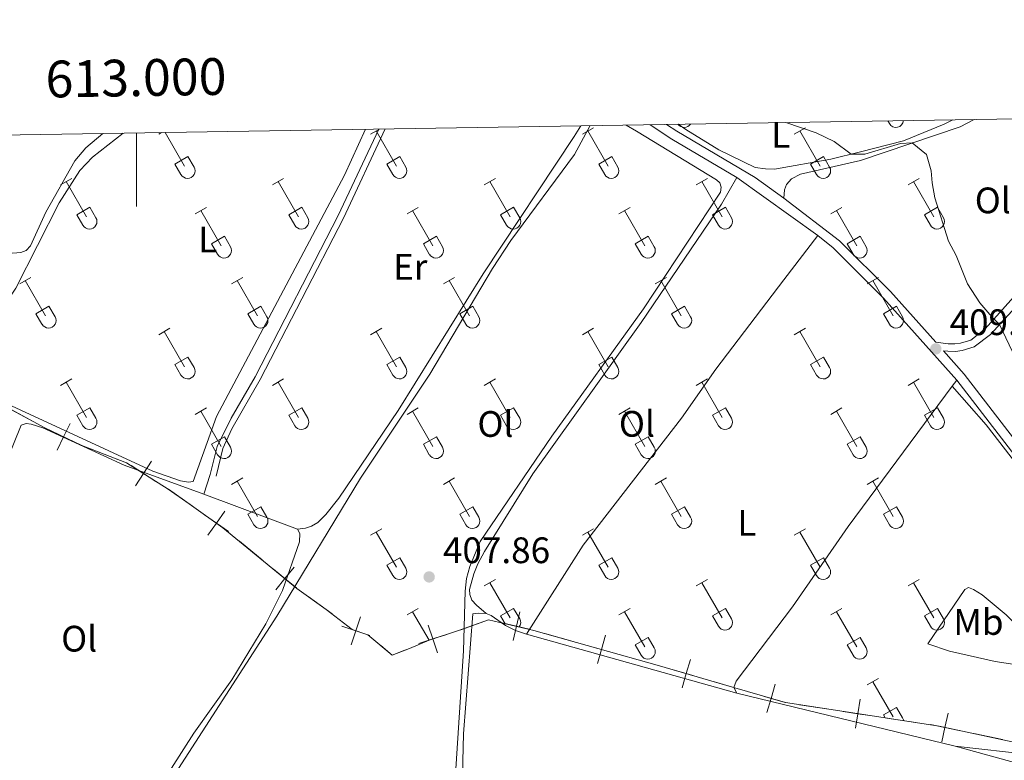
# Model space of a CAD drawing. Units: metres. Extents: x 611467 to 615969, y 643534 to 646575.
# Drawn here: x 612968 to 613236, y 646095 to 646297 of the extents above; entities that cross this region are included whole.
import ezdxf
from ezdxf.enums import TextEntityAlignment as Align

# ---------------------------------------------------------------- set-up
doc = ezdxf.new("R2010")
doc.units = ezdxf.units.M
doc.header["$MEASUREMENT"] = 0
doc.linetypes.add('DGN Style 3', pattern=[78.63609600000001, 56.16864, -22.467456])
for name, color, linetype, lineweight in [('Carátula', 7, 'Continuous', 5), ('Elementos auxiliares', 7, 'Continuous', 5), ('Entidades rústicas y varios', 7, 'Continuous', 5), ('Otros límites administrativos', 7, 'Continuous', 5), ('Relieve y altimetría', 7, 'Continuous', 5), ('Textos de rotulación', 7, 'Continuous', 5), ('Viales y ferrocarril', 7, 'Continuous', 5)]:
    doc.layers.add(name, color=color, linetype=linetype, lineweight=lineweight)
doc.styles.add('Style-arial', font='arial.shx', dxfattribs={"bigfont": 'arialbig.shx'})
doc.styles.add('Style-Arial Narrow', font='txt')
doc.styles.add('Style-font002', font='font002.shx')

# ---------------------------------------------------------------- blocks, each defined once
blk = doc.blocks.new('5PATER_79')
at = {"layer": 'Relieve y altimetría', "linetype": 'Continuous', "lineweight": 0}
h = blk.add_hatch(color=250, dxfattribs=at)
edge = h.paths.add_edge_path(flags=16)
edge.add_ellipse((1.001171767711639e-08, 1.001171767711639e-08), major_axis=(-1.095731443231309, -1.11071070076283), ratio=0.9994222409660317, start_angle=0, end_angle=360)
blk = doc.blocks.new('5PATER_82')
at = {"layer": 'Relieve y altimetría', "linetype": 'Continuous', "lineweight": 0}
h = blk.add_hatch(color=250, dxfattribs=at)
edge = h.paths.add_edge_path(flags=16)
edge.add_ellipse((1.001171767711639e-08, 1.001171767711639e-08), major_axis=(-1.095731443231309, -1.11071070076283), ratio=0.9994222409660317, start_angle=0, end_angle=360)

msp = doc.modelspace()

# ---------------------------------------------------------------- linework, layer by layer
at = {"layer": 'Carátula', "color": 7, "linetype": 'Continuous', "lineweight": 0}
msp.add_line((613000, 646265.9620000002), (613000, 646245.9620000002), dxfattribs=at)
msp.add_3dface([(611514.973, 643534.3400000001), (615969.3940000001, 643605.831), (615921.7320000001, 646575.4600000001), (611467.311, 646503.9680000001)], dxfattribs=at)
at = {"layer": 'Elementos auxiliares', "color": 250, "linetype": 'Continuous', "lineweight": 0}
msp.add_3dface([(612366.26, 643942.1000000001), (612329.6699999999, 646255.2000000001), (615782.8400000001, 646310.6399999999), (615820.55, 643997.54)], dxfattribs=at)
at = {"layer": 'Entidades rústicas y varios', "color": 32, "linetype": 'Continuous', "lineweight": 0}
for p, q in [((613204.368, 646269.2420000001), (613204.8030000001, 646268.4890000002)), ((613063.669, 646265.6140000002), (613066.1100000001, 646267.023)), ((613121.2919999999, 646265.6140000002), (613124.3319999999, 646267.369)), ((613178.915, 646265.6140000002), (613181.9550000001, 646267.369)), ((613006.0460000001, 646265.6140000002), (613006.838, 646266.071)), ((613007.798, 646266.0870000002), (613013.091, 646256.919)), ((613065.189, 646266.4890000002), (613070.7139999999, 646256.919)), ((613122.8119999999, 646266.4890000002), (613128.3370000002, 646256.919)), ((613180.4350000002, 646266.4890000002), (613185.9600000001, 646256.919)), ((613010.476, 646257.4739999999), (613014.0109999999, 646259.5140000001)), ((613014.0109999999, 646259.5140000001), (613015.6610000001, 646256.6640000001)), ((613068.0989999999, 646257.4739999999), (613071.6340000001, 646259.5140000001)), ((613071.6340000001, 646259.5140000001), (613073.284, 646256.6640000001)), ((613125.7220000001, 646257.4739999999), (613129.257, 646259.5140000001)), ((613129.257, 646259.5140000001), (613130.9070000001, 646256.6640000001)), ((613183.345, 646257.4739999999), (613186.8800000001, 646259.5140000001)), ((613186.8800000001, 646259.5140000001), (613188.53, 646256.6640000001)), ((613010.476, 646257.4739999999), (613012.1059999999, 646254.6440000001)), ((613068.0989999999, 646257.4739999999), (613069.7290000002, 646254.6440000001)), ((613125.7220000001, 646257.4739999999), (613127.3520000001, 646254.6440000001)), ((613183.345, 646257.4739999999), (613184.9750000001, 646254.6440000001)), ((612979.371, 646251.842), (612982.4160000001, 646253.5970000002)), ((613036.994, 646251.842), (613040.0390000001, 646253.5970000002)), ((613094.6170000001, 646251.842), (613097.662, 646253.5970000002)), ((613152.24, 646251.842), (613155.2849999999, 646253.5970000002)), ((613209.8630000001, 646251.842), (613212.9080000002, 646253.5970000002)), ((612980.896, 646252.717), (612986.4210000001, 646243.1470000001)), ((613038.5190000001, 646252.717), (613044.044, 646243.1470000001)), ((613096.142, 646252.717), (613101.6669999999, 646243.1470000001)), ((613153.7649999999, 646252.717), (613159.29, 646243.1470000001)), ((613211.388, 646252.717), (613216.913, 646243.1470000001)), ((612983.801, 646243.7020000002), (612987.341, 646245.7420000001)), ((612987.341, 646245.7420000001), (612988.9909999999, 646242.892)), ((613015.976, 646243.942), (613019.0160000002, 646245.7020000002)), ((613041.4240000001, 646243.7020000002), (613044.9639999999, 646245.7420000001)), ((613044.9639999999, 646245.7420000001), (613046.6140000002, 646242.892)), ((613073.5989999999, 646243.942), (613076.6390000001, 646245.7020000002)), ((613099.047, 646243.7020000002), (613102.5870000002, 646245.7420000001)), ((613102.5870000002, 646245.7420000001), (613104.2370000001, 646242.892)), ((613131.2220000001, 646243.942), (613134.2620000001, 646245.7020000002)), ((613156.6699999999, 646243.7020000002), (613160.2100000001, 646245.7420000001)), ((613160.2100000001, 646245.7420000001), (613161.8600000001, 646242.892)), ((613188.845, 646243.942), (613191.885, 646245.7020000002)), ((613214.2930000002, 646243.7020000002), (613217.8330000001, 646245.7420000001)), ((613217.8330000001, 646245.7420000001), (613219.483, 646242.892)), ((612983.801, 646243.7020000002), (612985.436, 646240.872)), ((613017.496, 646244.8219999999), (613023.021, 646235.247)), ((613041.4240000001, 646243.7020000002), (613043.0590000001, 646240.872)), ((613075.119, 646244.8219999999), (613080.6440000001, 646235.247)), ((613099.047, 646243.7020000002), (613100.682, 646240.872)), ((613132.7420000001, 646244.8219999999), (613138.267, 646235.247)), ((613156.6699999999, 646243.7020000002), (613158.3049999999, 646240.872)), ((613190.365, 646244.8219999999), (613195.8899999999, 646235.247)), ((613214.2930000002, 646243.7020000002), (613215.9280000001, 646240.872)), ((613020.4060000001, 646235.807), (613023.946, 646237.8470000002)), ((613023.946, 646237.8470000002), (613025.591, 646234.9920000001)), ((613078.0290000001, 646235.807), (613081.5689999999, 646237.8470000002)), ((613081.5689999999, 646237.8470000002), (613083.2139999999, 646234.9920000001)), ((613135.652, 646235.807), (613139.192, 646237.8470000002)), ((613139.192, 646237.8470000002), (613140.8370000002, 646234.9920000001)), ((613193.2749999999, 646235.807), (613196.815, 646237.8470000002)), ((613196.815, 646237.8470000002), (613198.4600000001, 646234.9920000001)), ((613020.4060000001, 646235.807), (613022.0360000001, 646232.9770000001)), ((613078.0290000001, 646235.807), (613079.659, 646232.9770000001)), ((613135.652, 646235.807), (613137.2820000001, 646232.9770000001)), ((613193.2749999999, 646235.807), (613194.905, 646232.9770000001)), ((612968.246, 646224.912), (612971.2910000001, 646226.6669999999)), ((613025.869, 646224.912), (613028.9140000001, 646226.6669999999)), ((613083.4920000001, 646224.912), (613086.537, 646226.6669999999)), ((613141.115, 646224.912), (613144.1599999999, 646226.6669999999)), ((613198.7380000001, 646224.912), (613201.7830000002, 646226.6669999999)), ((612969.771, 646225.787), (612975.2960000001, 646216.217)), ((613027.3940000001, 646225.787), (613032.919, 646216.217)), ((613085.017, 646225.787), (613090.5419999999, 646216.217)), ((613142.6399999999, 646225.787), (613148.165, 646216.217)), ((613200.263, 646225.787), (613205.788, 646216.217)), ((612972.676, 646216.7720000001), (612976.216, 646218.8119999999)), ((612976.216, 646218.8119999999), (612977.8659999999, 646215.9620000002)), ((613030.2990000001, 646216.7720000001), (613033.8389999999, 646218.8119999999)), ((613033.8389999999, 646218.8119999999), (613035.4890000002, 646215.9620000002)), ((613087.922, 646216.7720000001), (613091.4620000002, 646218.8119999999)), ((613091.4620000002, 646218.8119999999), (613093.1120000001, 646215.9620000002)), ((613145.5449999999, 646216.7720000001), (613149.0850000001, 646218.8119999999)), ((613149.0850000001, 646218.8119999999), (613150.7350000001, 646215.9620000002)), ((613203.1680000002, 646216.7720000001), (613206.7080000001, 646218.8119999999)), ((613206.7080000001, 646218.8119999999), (613208.358, 646215.9620000002)), ((612972.676, 646216.7720000001), (612974.311, 646213.942)), ((613030.2990000001, 646216.7720000001), (613031.9340000001, 646213.942)), ((613087.922, 646216.7720000001), (613089.557, 646213.942)), ((613145.5449999999, 646216.7720000001), (613147.1799999999, 646213.942)), ((613203.1680000002, 646216.7720000001), (613204.8030000001, 646213.942)), ((613006.0460000001, 646211.067), (613009.0860000001, 646212.8219999999)), ((613007.5660000001, 646211.942), (613013.091, 646202.372)), ((613063.669, 646211.067), (613066.709, 646212.8219999999)), ((613065.189, 646211.942), (613070.7139999999, 646202.372)), ((613121.2919999999, 646211.067), (613124.3319999999, 646212.8219999999)), ((613122.8119999999, 646211.942), (613128.3370000002, 646202.372)), ((613178.915, 646211.067), (613181.9550000001, 646212.8219999999)), ((613180.4350000002, 646211.942), (613185.9600000001, 646202.372)), ((613010.476, 646202.9269999999), (613014.0109999999, 646204.967)), ((613014.0109999999, 646204.967), (613015.6610000001, 646202.1170000001)), ((613068.0989999999, 646202.9269999999), (613071.6340000001, 646204.967)), ((613071.6340000001, 646204.967), (613073.284, 646202.1170000001)), ((613125.7220000001, 646202.9269999999), (613129.257, 646204.967)), ((613129.257, 646204.967), (613130.9070000001, 646202.1170000001)), ((613183.345, 646202.9269999999), (613186.8800000001, 646204.967)), ((613186.8800000001, 646204.967), (613188.53, 646202.1170000001)), ((613010.476, 646202.9269999999), (613012.1059999999, 646200.0970000002)), ((613068.0989999999, 646202.9269999999), (613069.7290000002, 646200.0970000002)), ((613125.7220000001, 646202.9269999999), (613127.3520000001, 646200.0970000002)), ((613183.345, 646202.9269999999), (613184.9750000001, 646200.0970000002)), ((612979.371, 646197.2949999999), (612982.4160000001, 646199.05)), ((612980.896, 646198.1699999999), (612986.4210000001, 646188.6000000001)), ((613036.994, 646197.2949999999), (613040.0390000001, 646199.05)), ((613038.5190000001, 646198.1699999999), (613044.044, 646188.6000000001)), ((613094.6170000001, 646197.2949999999), (613097.662, 646199.05)), ((613096.142, 646198.1699999999), (613101.6669999999, 646188.6000000001)), ((613152.24, 646197.2949999999), (613155.2849999999, 646199.05)), ((613153.7649999999, 646198.1699999999), (613159.29, 646188.6000000001)), ((613209.8630000001, 646197.2949999999), (613212.9080000002, 646199.05)), ((613211.388, 646198.1699999999), (613216.913, 646188.6000000001)), ((612983.801, 646189.155), (612987.341, 646191.1950000002)), ((612983.801, 646189.155), (612985.436, 646186.3250000001)), ((612987.341, 646191.1950000002), (612988.9909999999, 646188.3450000001)), ((613015.976, 646189.395), (613019.0160000002, 646191.155)), ((613017.496, 646190.2749999999), (613023.021, 646180.7000000001)), ((613041.4240000001, 646189.155), (613044.9639999999, 646191.1950000002)), ((613041.4240000001, 646189.155), (613043.0590000001, 646186.3250000001)), ((613044.9639999999, 646191.1950000002), (613046.6140000002, 646188.3450000001)), ((613073.5989999999, 646189.395), (613076.6390000001, 646191.155)), ((613075.119, 646190.2749999999), (613080.6440000001, 646180.7000000001)), ((613099.047, 646189.155), (613102.5870000002, 646191.1950000002)), ((613099.047, 646189.155), (613100.682, 646186.3250000001)), ((613102.5870000002, 646191.1950000002), (613104.2370000001, 646188.3450000001)), ((613131.2220000001, 646189.395), (613134.2620000001, 646191.155)), ((613132.7420000001, 646190.2749999999), (613138.267, 646180.7000000001)), ((613156.6699999999, 646189.155), (613160.2100000001, 646191.1950000002)), ((613156.6699999999, 646189.155), (613158.3049999999, 646186.3250000001)), ((613160.2100000001, 646191.1950000002), (613161.8600000001, 646188.3450000001)), ((613188.845, 646189.395), (613191.885, 646191.155)), ((613190.365, 646190.2749999999), (613195.8899999999, 646180.7000000001)), ((613214.2930000002, 646189.155), (613217.8330000001, 646191.1950000002)), ((613214.2930000002, 646189.155), (613215.9280000001, 646186.3250000001)), ((613217.8330000001, 646191.1950000002), (613219.483, 646188.3450000001)), ((613020.4060000001, 646181.26), (613023.946, 646183.3)), ((613020.4060000001, 646181.26), (613022.0360000001, 646178.4299999999)), ((613023.946, 646183.3), (613025.591, 646180.4450000002)), ((613078.0290000001, 646181.26), (613081.5689999999, 646183.3)), ((613078.0290000001, 646181.26), (613079.659, 646178.4299999999)), ((613081.5689999999, 646183.3), (613083.2139999999, 646180.4450000002)), ((613135.652, 646181.26), (613139.192, 646183.3)), ((613135.652, 646181.26), (613137.2820000001, 646178.4299999999)), ((613139.192, 646183.3), (613140.8370000002, 646180.4450000002)), ((613193.2749999999, 646181.26), (613196.815, 646183.3)), ((613193.2749999999, 646181.26), (613194.905, 646178.4299999999)), ((613196.815, 646183.3), (613198.4600000001, 646180.4450000002)), ((613025.869, 646170.365), (613028.9140000001, 646172.1200000001)), ((613027.3940000001, 646171.24), (613032.919, 646161.6699999999)), ((613083.4920000001, 646170.365), (613086.537, 646172.1200000001)), ((613085.017, 646171.24), (613090.5419999999, 646161.6699999999)), ((613141.115, 646170.365), (613144.1599999999, 646172.1200000001)), ((613142.6399999999, 646171.24), (613148.165, 646161.6699999999)), ((613198.7380000001, 646170.365), (613201.7830000002, 646172.1200000001)), ((613200.263, 646171.24), (613205.788, 646161.6699999999)), ((613030.2990000001, 646162.2250000001), (613033.8389999999, 646164.2649999999)), ((613030.2990000001, 646162.2250000001), (613031.9340000001, 646159.395)), ((613033.8389999999, 646164.2649999999), (613035.4890000002, 646161.415)), ((613087.922, 646162.2250000001), (613091.4620000002, 646164.2649999999)), ((613087.922, 646162.2250000001), (613089.557, 646159.395)), ((613091.4620000002, 646164.2649999999), (613093.1120000001, 646161.415)), ((613145.5449999999, 646162.2250000001), (613149.0850000001, 646164.2649999999)), ((613145.5449999999, 646162.2250000001), (613147.1799999999, 646159.395)), ((613149.0850000001, 646164.2649999999), (613150.7350000001, 646161.415)), ((613203.1680000002, 646162.2250000001), (613206.7080000001, 646164.2649999999)), ((613203.1680000002, 646162.2250000001), (613204.8030000001, 646159.395)), ((613206.7080000001, 646164.2649999999), (613208.358, 646161.415)), ((613063.669, 646156.52), (613066.709, 646158.2749999999)), ((613065.189, 646157.395), (613070.7139999999, 646147.8250000001)), ((613121.2919999999, 646156.52), (613124.3319999999, 646158.2749999999)), ((613122.8119999999, 646157.395), (613128.3370000002, 646147.8250000001)), ((613178.915, 646156.52), (613181.9550000001, 646158.2749999999)), ((613180.4350000002, 646157.395), (613185.9600000001, 646147.8250000001)), ((613068.0989999999, 646148.3800000001), (613071.6340000001, 646150.4199999999)), ((613071.6340000001, 646150.4199999999), (613073.284, 646147.5700000002)), ((613125.7220000001, 646148.3800000001), (613129.257, 646150.4199999999)), ((613129.257, 646150.4199999999), (613130.9070000001, 646147.5700000002)), ((613183.345, 646148.3800000001), (613186.8800000001, 646150.4199999999)), ((613186.8800000001, 646150.4199999999), (613188.53, 646147.5700000002)), ((613068.0989999999, 646148.3800000001), (613069.7290000002, 646145.55)), ((613125.7220000001, 646148.3800000001), (613127.3520000001, 646145.55)), ((613183.345, 646148.3800000001), (613184.9750000001, 646145.55)), ((613094.6170000001, 646142.7479999999), (613097.662, 646144.503)), ((613096.142, 646143.6229999999), (613101.6669999999, 646134.0530000001)), ((613152.24, 646142.7479999999), (613155.2849999999, 646144.503)), ((613153.7649999999, 646143.6229999999), (613159.29, 646134.0530000001)), ((613209.8630000001, 646142.7479999999), (613212.9080000002, 646144.503)), ((613211.388, 646143.6229999999), (613216.913, 646134.0530000001)), ((613073.5989999999, 646134.848), (613076.6390000001, 646136.608)), ((613075.119, 646135.7280000001), (613079.5970000001, 646127.9680000001)), ((613099.047, 646134.608), (613102.5870000002, 646136.648)), ((613102.5870000002, 646136.648), (613104.2370000001, 646133.798)), ((613131.2220000001, 646134.848), (613134.2620000001, 646136.608)), ((613132.7420000001, 646135.7280000001), (613138.267, 646126.1529999999)), ((613156.6699999999, 646134.608), (613160.2100000001, 646136.648)), ((613160.2100000001, 646136.648), (613161.8600000001, 646133.798)), ((613188.845, 646134.848), (613191.885, 646136.608)), ((613190.365, 646135.7280000001), (613195.8899999999, 646126.1529999999)), ((613214.2930000002, 646134.608), (613217.8330000001, 646136.648)), ((613217.8330000001, 646136.648), (613219.483, 646133.798)), ((613099.047, 646134.608), (613100.2810000001, 646132.473)), ((613156.6699999999, 646134.608), (613158.3049999999, 646131.7779999999)), ((613214.2930000002, 646134.608), (613215.9280000001, 646131.7779999999)), ((613081.0349999999, 646128.4450000002), (613081.5689999999, 646128.753)), ((613081.5689999999, 646128.753), (613081.632, 646128.6429999999)), ((613135.652, 646126.713), (613139.192, 646128.753)), ((613139.192, 646128.753), (613140.8370000002, 646125.898)), ((613193.2749999999, 646126.713), (613196.815, 646128.753)), ((613196.815, 646128.753), (613198.4600000001, 646125.898)), ((613135.652, 646126.713), (613137.2820000001, 646123.8829999999)), ((613193.2749999999, 646126.713), (613194.905, 646123.8829999999)), ((613198.7380000001, 646115.8180000001), (613201.7830000002, 646117.5730000001)), ((613200.263, 646116.6930000001), (613205.788, 646107.1229999999)), ((613203.1680000002, 646107.6780000001), (613206.7080000001, 646109.7180000001)), ((613206.7080000001, 646109.7180000001), (613208.358, 646106.868)), ((613203.1680000002, 646107.6780000001), (613203.648, 646106.8470000002))]:
    msp.add_line(p, q, dxfattribs=at)
at = {"layer": 'Entidades rústicas y varios', "color": 92, "linetype": 'Continuous', "lineweight": 0, "extrusion": (-0.01312505023356961, -0.01767928452877445, 0.9997575585885394), "elevation": -19063.14188418956, "flags": 128}
msp.add_lwpolyline([(107179.5186786448, 884172.5084442669), (107179.5186786448, 884174.5975756655)], dxfattribs=at)
at = {"layer": 'Entidades rústicas y varios', "color": 92, "linetype": 'Continuous', "lineweight": 0, "extrusion": (0.0110668415438736, 0.03274224467845138, 0.9994025567466092), "elevation": 28348.24614924474, "flags": 128}
msp.add_lwpolyline([(-373837.5053826559, -807945.0922845285), (-373837.5053826559, -807939.5081116264)], dxfattribs=at)
at = {"layer": 'Entidades rústicas y varios', "color": 92, "linetype": 'Continuous', "lineweight": 0, "extrusion": (-0.00676595392956408, 0.002542072366847739, 0.9999738795266129), "elevation": -2097.728137943875, "flags": 128}
msp.add_lwpolyline([(613007.033323712, 646175.1534146477), (613032.548072607, 646165.5673836747)], dxfattribs=at)
at = {"layer": 'Entidades rústicas y varios', "color": 92, "linetype": 'Continuous', "lineweight": 0, "extrusion": (-0.01423636076488942, 0.003991051551280954, 0.999890692795811), "elevation": -5741.150898633861, "flags": 128}
msp.add_lwpolyline([(613049.7909491361, 646157.6524083482), (613106.970654635, 646141.6242806957)], dxfattribs=at)
at = {"layer": 'Entidades rústicas y varios', "color": 92, "linetype": 'Continuous', "lineweight": 0, "extrusion": (-0.009329699234679275, 0.002266623166171315, 0.9999539085035934), "elevation": -3846.716899874128, "flags": 128}
msp.add_lwpolyline([(613140.4153233648, 646123.9438166829), (613199.8262143089, 646109.5107796072)], dxfattribs=at)
at = {"layer": 'Entidades rústicas y varios', "color": 92, "linetype": 'Continuous', "lineweight": 0}
for points in [[(613222.044, 646269.5260000001, 411.217), (613219.6429999999, 646268.3759999999, 411.0490000000001), (613208.646, 646263.7890000001, 410.58), (613196.9140000001, 646260.844, 409.829), (613188.8189999999, 646258.7830000002, 410.3690000000001), (613173.567, 646256.128, 409.9460000000001), (613171.132, 646256.1840000001, 409.829), (613168.315, 646256.592, 409.829), (613158.4240000001, 646261.3940000001, 409.782), (613149.442, 646266.9299999999, 409.5710000000001), (613147.3270000002, 646268.3270000002, 409.567)], [(613176.1089999999, 646248.257, 409.565), (613176.2540000001, 646250.4569999999, 409.354), (613176.78, 646251.9539999999, 409.354), (613178.1580000002, 646253.51, 409.377), (613180.591, 646254.774, 409.377), (613196.899, 646258.4569999999, 409.659), (613224.027, 646267.6359999999, 410.3160000000001), (613227.878, 646269.6200000001, 410.544)], [(613062.2810000001, 646266.9610000001, 407.7850000000001), (613056.6159999999, 646254.4909999999, 407.1720000000001), (613021.7380000001, 646188.831, 406.445), (613015.3890000001, 646171.1059999999, 406.562), (613014.1570000001, 646170.9870000001, 406.468), (613011.956, 646171.3080000001, 406.3740000000001), (613004.4430000001, 646173.9410000001, 406.2100000000001), (612956.5149999999, 646196.1030000001, 405.036), (612952.523, 646198.446, 405.154), (612951.436, 646200.03, 405.248), (612951.9610000001, 646203.081, 405.4120000000001), (612954.1840000001, 646209.8600000001, 405.7870000000001), (612955.8540000002, 646212.5020000001, 405.9990000000001), (612963.6810000001, 646219.2270000001, 406.445), (612965.3800000001, 646221.048, 406.656), (612967.1969999999, 646223.719, 406.844), (612978.939, 646246.9650000001, 407.1020000000001), (612984.592, 646255.713, 407.031), (612988.0800000001, 646259.3540000002, 407.055), (612996.355, 646265.9029999999, 407.2080000000001)], [(613004.98, 646071.817, 407.8470000000001), (613001.8970000001, 646074.2490000001, 407.94), (613001.456, 646075.6560000001, 407.964), (613001.7180000001, 646077.182, 407.987), (613004.9979999999, 646083.1410000002, 408.034), (613038.1880000001, 646134.5410000001, 408.081), (613060.976, 646172.0850000001, 408.105), (613079.784, 646200.3540000002, 407.987), (613096.801, 646229.091, 407.987), (613101.7810000001, 646236.6939999999, 408.128), (613119.1259999999, 646260.092, 408.245), (613123.412, 646267.9430000001, 408.612)], [(613043.8230000001, 646158.1470000001, 407.528), (613045.9639999999, 646158.4720000002, 407.692), (613047.6359999999, 646159.0009999999, 407.927), (613049.3370000002, 646160.03, 407.974), (613051.5050000001, 646162.173, 408.044), (613055.051, 646166.5770000002, 408.185), (613071.2220000001, 646190.4439999999, 407.3640000000001), (613094.304, 646227.665, 407.246), (613119.088, 646264.946, 409.218), (613120.8459999999, 646267.902, 409.402)], [(613133.2010000001, 646268.1000000001, 408.509), (613136.0179999999, 646266.4739999999, 408.4100000000001), (613157.7990000001, 646253.2050000001, 408.574), (613158.6799999999, 646252.385, 408.574), (613159.0619999999, 646251.2409999999, 408.574), (613158.8289999999, 646249.8030000001, 408.574), (613137.8829999999, 646218.0989999999, 408.0110000000001), (613112.98, 646183.517, 407.8930000000001), (613093.527, 646154.865, 408.081), (613090.6300000001, 646148.027, 408.105), (613089.7820000001, 646144.77, 408.128), (613089.3740000001, 646141.3080000001, 408.2920000000001), (613088.9199999999, 646125.084, 408.175), (613086.2320000001, 646083.159, 407.94), (613085.7949999999, 646079.55, 407.964), (613085.24, 646077.115, 407.987), (613084.216, 646074.8840000001, 407.94), (613082.6040000002, 646073.328, 407.94), (613079.8470000001, 646072.298, 408.081), (613071.048, 646070.7579999999, 408.4820000000001)], [(612990.888, 646265.815, 407.548), (612986.2000000001, 646261.905, 407.548), (612983.2110000001, 646258.3810000002, 407.548), (612975.3910000002, 646244.4099999999, 407.407), (612971.2050000001, 646235.253, 407.243), (612970.003, 646234.0190000001, 407.313), (612968.537, 646233.402, 407.43), (612966.425, 646233.253, 407.5010000000001), (612963.726, 646233.6910000001, 407.5950000000001), (612949.253, 646238.294, 407.0590000000001)], [(613163.28, 646253.811, 409.519), (613159.092, 646246.619, 409.2850000000001), (613137.2370000001, 646214.4160000001, 408.135), (613107.851, 646173.2280000001, 407.1960000000001), (613094.699, 646152.0930000001, 407.9000000000001), (613092.8540000002, 646148.7180000001, 407.923), (613091.771, 646146.0760000001, 408.041), (613090.5430000002, 646141.7919999999, 408.229), (613090.662, 646140.3840000001, 408.322), (613091.22, 646138.8589999999, 408.346), (613092.4539999999, 646137.54, 408.3930000000001), (613095.1310000002, 646135.273, 408.463)], [(613106.1089999999, 646129.5930000001, 408.557), (613121.4580000001, 646153.8400000001, 408.252), (613148.2690000001, 646188.395, 408.017), (613157.615, 646201.6930000001, 407.923), (613176.074, 646225.973, 408.534), (613185.3270000002, 646238.0760000001, 409.5420000000001)], [(613163.2820000001, 646113.565, 409.435), (613162.4890000002, 646115.0900000001, 409.06), (613163.1030000001, 646116.8800000001, 409.036), (613178.456, 646137.078, 408.755), (613193.5730000001, 646158.8899999999, 408.778), (613221.899, 646197.038, 409.827)], [(613221.899, 646197.038, 409.827), (613231.1499999999, 646186.5149999999, 409.7800000000001), (613262.2849999999, 646146.236, 409.991), (613294.824, 646111.649, 410.601), (613308.625, 646098.2550000001, 410.695), (613319.757, 646088.9990000001, 410.841), (613327.1840000001, 646083.784, 410.63), (613366.635, 646059.8829999999, 411.639), (613368.1329999999, 646058.622, 411.663), (613369.0430000002, 646057.4500000001, 411.663), (613369.1030000001, 646056.1880000001, 411.639), (613368.459, 646055.132, 411.663), (613367.051, 646055.0419999999, 411.616), (613329.9839999999, 646069.969, 410.818), (613283.3520000001, 646086.148, 410.818), (613243.591, 646096.7890000001, 409.903), (613222.69, 646099.132, 410.022)], [(612961.9040000001, 646170.0390000001, 406.73), (612968.665, 646186.503, 406.777), (612969.9850000001, 646186.8859999999, 406.824), (612971.3640000002, 646186.77, 406.753), (612974.5330000002, 646185.717, 406.824), (612996.6329999999, 646175.6170000001, 407.176), (613018.3090000001, 646167.733, 407.331)], [(613043.8230000001, 646158.1470000001, 407.528), (613044.4410000001, 646157.0040000001, 407.411), (613044.355, 646154.716, 407.3640000000001), (613039.7620000001, 646141.48, 407.0590000000001), (613035.223, 646132.4700000001, 406.9410000000001), (613025.9380000001, 646117.2350000001, 406.8470000000001), (613015.5660000001, 646102.733, 406.683), (613002.824, 646082.6830000001, 406.8), (612997.52, 646075.5490000001, 406.918), (612994.9110000001, 646074.1390000001, 406.988), (612969.1529999999, 646073.821, 406.401), (612932.747, 646073.405, 407.0590000000001)], [(613215.2420000001, 646126.9950000001, 409.317), (613225.3489999999, 646141.79, 409.505), (613226.287, 646142.29, 409.552), (613227.6370000001, 646141.763, 409.552), (613230.0149999999, 646140.3570000001, 409.552), (613236.5330000002, 646134.9070000001, 409.8810000000001), (613243.4040000001, 646127.902, 410.115), (613249.689, 646120.486, 410.2800000000001), (613248.9269999999, 646119.869, 410.233), (613233.5519999999, 646122.23, 409.928), (613221.169, 646125.0349999999, 409.7630000000001), (613215.2420000001, 646126.9950000001, 409.317)], [(613092.4060000001, 646070.1429999999, 408.745), (613090.0580000001, 646071.6370000001, 408.769), (613089.382, 646072.7220000002, 408.769), (613088.794, 646074.2760000001, 408.862), (613088.3520000001, 646076.5349999999, 408.862), (613088.9140000001, 646102.469, 408.7220000000001), (613091.523, 646135.1229999999, 408.51), (613092.902, 646135.3589999999, 408.534), (613095.1310000002, 646135.273, 408.463)], [(613095.1310000002, 646135.273, 408.463), (613096.4820000001, 646134.659, 408.534), (613100.3570000001, 646132.0220000001, 408.557), (613103.115, 646130.646, 408.534), (613106.1089999999, 646129.5930000001, 408.557)], [(613222.69, 646099.132, 410.022), (613240.476, 646094.223, 410.0590000000001), (613260.253, 646090.662, 410.106), (613280.9990000001, 646085.4310000001, 410.271), (613308.115, 646076.3330000001, 410.7630000000001), (613341.8049999999, 646063.8090000001, 411.233), (613366.2520000001, 646053.7690000001, 411.468), (613381.3389999999, 646046.1270000001, 411.538), (613400.5060000002, 646035.5249999999, 411.866), (613411.426, 646028.5530000001, 412.007), (613433.4979999999, 646017.5730000001, 412.1720000000001), (613434.3200000002, 646016.6939999999, 412.1720000000001), (613434.497, 646015.6669999999, 412.195), (613433.97, 646014.6399999999, 412.125), (613432.797, 646014.169, 412.1480000000001), (613430.4790000002, 646014.2550000001, 412.125), (613422.996, 646016.9180000002, 411.913), (613403.6830000001, 646026.023, 411.608), (613382.524, 646034.247, 411.115), (613374.7760000001, 646036.645, 410.998), (613348.7479999999, 646043.5730000001, 411.1860000000001), (613324.2550000001, 646047.3450000001, 410.724)]]:
    msp.add_polyline3d(points, dxfattribs=at)
at = {"layer": 'Entidades rústicas y varios', "color": 250, "linetype": 'DGN Style 3', "lineweight": 0}
for points in [[(613095.7520000001, 646133.53, 408.533), (613087.618, 646130.6240000001, 408.146), (613079.611, 646127.9739999999, 408.157), (613074.274, 646125.7420000001, 408.137), (613069.5719999999, 646123.899, 408.113), (613062.9580000001, 646129.3970000001, 408.1240000000001), (613058.635, 646130.8620000001, 408.1190000000001), (613051.6399999999, 646136.355, 408.104), (613043.6270000001, 646142.088, 408.08), (613023.5320000001, 646158.578, 407.231), (613014.3620000001, 646165.0279999999, 407.2560000000001), (613008.652, 646169.044, 407.237), (612997.334, 646176.2550000001, 406.617), (612985.1170000001, 646180.919, 406.967), (612975.0819999999, 646185.7309999999, 406.6620000000001), (612965.926, 646190.686, 405.539)], [(613247.4269999999, 646098.3929999999, 410.086), (613218.3130000001, 646104.5989999999, 409.872), (613191.277, 646108.744, 409.664), (613176.4870000001, 646111.0120000001, 409.55), (613162.7250000001, 646115.038, 409.129), (613141.649, 646121.203, 409.0730000000001), (613131.2749999999, 646124.1229999999, 408.913), (613108.084, 646130.6510000001, 408.557), (613095.7520000001, 646133.53, 408.533)]]:
    msp.add_polyline3d(points, dxfattribs=at)
at = {"layer": 'Entidades rústicas y varios', "color": 32, "linetype": 'Continuous', "lineweight": 0}
for centre, radius, start, end in [((613206.5900037879, 646269.4832985797), 2.043241192273062, 209.1684861111111, 355.153675), ((613148.967003788, 646269.4832985797), 2.043241192273062, 214.4896666666667, 327.3489055555555), ((613013.894003788, 646255.6392985799), 2.043241192273062, 209.1684861111111, 29.9993388888889), ((613071.5170037879, 646255.6392985799), 2.043241192273062, 209.1684861111111, 29.9993388888889), ((613129.1400037882, 646255.6392985799), 2.043241192273062, 209.1684861111111, 29.9993388888889), ((613186.7630037881, 646255.6392985799), 2.043241192273062, 209.1684861111111, 29.9993388888889), ((612987.2230037877, 646241.86729858), 2.043241192273061, 209.1684861111111, 29.9993388888889), ((613044.8460037878, 646241.86729858), 2.043241192273061, 209.1684861111111, 29.9993388888889), ((613102.4690037877, 646241.86729858), 2.043241192273061, 209.1684861111111, 29.9993388888889), ((613160.092003788, 646241.86729858), 2.043241192273061, 209.1684861111111, 29.9993388888889), ((613217.7150037879, 646241.86729858), 2.043241192273061, 209.1684861111111, 29.9993388888889), ((613023.8250037885, 646233.9702985806), 2.043241192273063, 209.1684861111111, 29.9993388888889), ((613081.4480037884, 646233.9702985806), 2.043241192273063, 209.1684861111111, 29.9993388888889), ((613139.0710037883, 646233.9702985806), 2.043241192273063, 209.1684861111111, 29.9993388888889), ((613196.6940037883, 646233.9702985806), 2.043241192273063, 209.1684861111111, 29.9993388888889), ((612976.0980037877, 646214.9362985797), 2.043241192273062, 209.1684861111111, 29.9993388888889), ((613033.7210037878, 646214.9362985797), 2.043241192273062, 209.1684861111111, 29.9993388888889), ((613091.3440037877, 646214.9362985797), 2.043241192273062, 209.1684861111111, 29.9993388888889), ((613148.967003788, 646214.9362985797), 2.043241192273062, 209.1684861111111, 29.9993388888889), ((613206.5900037879, 646214.9362985797), 2.043241192273062, 209.1684861111111, 29.9993388888889), ((613013.894003788, 646201.0922985799), 2.043241192273062, 209.1684861111111, 29.9993388888889), ((613071.5170037879, 646201.0922985799), 2.043241192273062, 209.1684861111111, 29.9993388888889), ((613129.1400037882, 646201.0922985799), 2.043241192273062, 209.1684861111111, 29.9993388888889), ((613186.7630037881, 646201.0922985799), 2.043241192273062, 209.1684861111111, 29.9993388888889), ((612987.2230037877, 646187.32029858), 2.043241192273061, 209.1684861111111, 29.9993388888889), ((613044.8460037878, 646187.32029858), 2.043241192273061, 209.1684861111111, 29.9993388888889), ((613102.4690037877, 646187.32029858), 2.043241192273061, 209.1684861111111, 29.9993388888889), ((613160.092003788, 646187.32029858), 2.043241192273061, 209.1684861111111, 29.9993388888889), ((613217.7150037879, 646187.32029858), 2.043241192273061, 209.1684861111111, 29.9993388888889), ((613023.8250037885, 646179.4232985806), 2.043241192273063, 209.1684861111111, 29.9993388888889), ((613081.4480037884, 646179.4232985806), 2.043241192273063, 209.1684861111111, 29.9993388888889), ((613139.0710037883, 646179.4232985806), 2.043241192273063, 209.1684861111111, 29.9993388888889), ((613196.6940037883, 646179.4232985806), 2.043241192273063, 209.1684861111111, 29.9993388888889), ((613033.7210037878, 646160.3892985798), 2.043241192273062, 209.1684861111111, 29.9993388888889), ((613091.3440037877, 646160.3892985798), 2.043241192273062, 209.1684861111111, 29.9993388888889), ((613148.967003788, 646160.3892985798), 2.043241192273062, 209.1684861111111, 29.9993388888889), ((613206.5900037879, 646160.3892985798), 2.043241192273062, 209.1684861111111, 29.9993388888889), ((613071.5170037879, 646146.54529858), 2.043241192273062, 209.1684861111111, 29.9993388888889), ((613129.1400037882, 646146.54529858), 2.043241192273062, 209.1684861111111, 29.9993388888889), ((613186.7630037881, 646146.54529858), 2.043241192273062, 209.1684861111111, 29.9993388888889), ((613102.4690037877, 646132.77329858), 2.043241192273061, 324.10795, 29.99933888888895), ((613160.092003788, 646132.77329858), 2.043241192273061, 209.1684861111111, 29.9993388888889), ((613217.7150037879, 646132.77329858), 2.043241192273061, 209.1684861111111, 29.9993388888889), ((613139.0710037883, 646124.8762985806), 2.043241192273063, 209.1684861111111, 29.9993388888889), ((613196.6940037883, 646124.8762985806), 2.043241192273063, 209.1684861111111, 29.9993388888889), ((613206.5900037879, 646105.8422985796), 2.043241192273062, 6.829380555555551, 29.9993388888889)]:
    msp.add_arc(centre, radius, start, end, dxfattribs=at)
at = {"layer": 'Otros límites administrativos', "color": 250, "linetype": 'Continuous', "lineweight": 0}
for p, q in [((612973.0512925747, 646186.8299684682, 406.4129300525611), (612966.0560885689, 646190.6155992947, 405.5549555988247)), ((612994.9643661041, 646177.1596388223, 406.684886704071), (612987.4931573668, 646180.0118707576, 406.8989264075993)), ((613015.218708554, 646164.4252384594, 407.2343521336476), (613008.6751999028, 646169.0276821117, 407.2369906452005)), ((613034.2222978335, 646149.8055187225, 407.6826577686375), (613028.041277522, 646154.877677216, 407.4215138898483)), ((613095.7520000001, 646133.53, 408.533), (613088.2259084345, 646130.841184892, 408.1749231084472)), ((613118.7802120331, 646127.6401392287, 408.7211952258986), (613111.0803239756, 646129.8075692336, 408.6029959180431)), ((613188.284473655, 646109.2031442991, 409.6408235670834), (613180.377111496, 646110.4155459995, 409.5799482594949)), ((613212.0065601319, 646105.5659391975, 409.8234494898489), (613204.0991979728, 646106.778340898, 409.7625741822604)), ((613235.5450753511, 646100.9257754474, 409.9986629156121), (613227.7210614855, 646102.593558303, 409.9411531619772))]:
    msp.add_line(p, q, dxfattribs=at)
at = {"layer": 'Otros límites administrativos', "color": 250, "linetype": 'Continuous', "lineweight": 0, "flags": 128}
for points, elevation in [([(612978.4699990994, 646179.6702727308), (612980.1995210857, 646183.2770377214), (612981.9290430724, 646186.883802712)], 406.8175400031109), ([(612983.8062860764, 646181.547515735), (612980.1995210857, 646183.2770377214), (612976.5927560951, 646185.0065597079)], 406.8175400031109), ([(612999.7867918, 646169.9493833582), (613001.9361256645, 646173.3228628587), (613004.085459529, 646176.696342359)], 406.8691044276391), ([(613005.3096051648, 646171.1735289942), (613001.9361256645, 646173.3228628587), (612998.5626461642, 646175.4721967231)], 406.8691044276391), ([(613025.0339717085, 646157.5215728561), (613021.7622172051, 646159.8227948071), (613018.4904627015, 646162.1240167585)], 407.2317136220947), ([(613019.4609952539, 646156.5510403038), (613021.7622172051, 646159.8227948071), (613024.0634391565, 646163.0945493106)], 407.2317136220947), ([(613043.4954761863, 646142.1959287229), (613040.403318145, 646144.7333602287), (613037.3111601034, 646147.2707917343)], 407.9438016474268), ([(613037.8658866391, 646141.6412021872), (613040.403318145, 646144.7333602287), (613042.9407496506, 646147.82551827)], 407.9438016474268), ([(613102.4157060233, 646127.866747856), (613103.3250837997, 646131.7620054933), (613104.234461576, 646135.6572631304)], 408.5477384050596), ([(613058.3749056992, 646126.7266969015), (613059.6587297637, 646130.5150733048), (613060.9425538282, 646134.3034497078)], 408.1201840501546), ([(613107.2203414368, 646130.8526277167), (613103.3250837997, 646131.7620054933), (613099.4298261623, 646132.6713832696)], 408.5477384050596), ([(613063.4471061667, 646129.2312492402), (613059.6587297637, 646130.5150733048), (613055.8703533607, 646131.7988973692)], 408.1201840501546), ([(613081.8934112987, 646124.5160094802), (613080.6366130293, 646128.3134373084), (613079.3798147598, 646132.1108651364)], 408.1555910149468), ([(613084.4340408572, 646129.5702355779), (613080.6366130293, 646128.3134373084), (613076.8391852011, 646127.0566390388)], 408.1555910149468), ([(613125.3962667822, 646121.6223449085), (613126.4801000906, 646125.4727092239), (613127.5639333988, 646129.323073539)], 408.839394533754), ([(613130.3304644057, 646124.3888759154), (613126.4801000906, 646125.4727092239), (613122.6297357753, 646126.556542532)], 408.839394533754), ([(613148.4344909823, 646115.0505413455), (613149.5574844168, 646118.8896669945), (613150.6804778512, 646122.7287926432)], 409.0940132438476), ([(613153.3966100654, 646117.76667356), (613149.5574844168, 646118.8896669945), (613145.7183587679, 646120.0126604289)], 409.0940132438476), ([(613171.4647542833, 646108.3135798932), (613172.5878604518, 646112.1526725639), (613173.7109666202, 646115.9917652344)], 409.4307195356934), ([(613176.4269531226, 646111.0295663953), (613172.5878604518, 646112.1526725639), (613168.7487677811, 646113.2757787324)], 409.4307195356934), ([(613195.5856174126, 646104.0369470487), (613196.1918358139, 646107.9907425987), (613196.7980542155, 646111.9445381484)], 409.7016988746718), ([(613200.1456313638, 646107.3845241971), (613196.1918358139, 646107.9907425987), (613192.2380402642, 646108.596961)], 409.7016988746718), ([(613219.063134644, 646100.3492331399), (613219.8970476193, 646104.2613411583), (613220.7309605947, 646108.1734491771)], 409.8836434083425), ([(613223.8091556381, 646103.4274281833), (613219.8970476193, 646104.2613411583), (613215.9849396009, 646105.0952541337)], 409.8836434083425)]:
    msp.add_lwpolyline(points, dxfattribs=dict(at, elevation=elevation))
at = {"layer": 'Otros límites administrativos', "color": 250, "linetype": 'Continuous', "lineweight": 0, "extrusion": (-0.01171213558246208, -0.01218433111075538, 0.999857173778076), "elevation": -14644.83750669979, "flags": 128}
msp.add_lwpolyline([(613015.9182069311, 646004.6517603777), (613014.3650289518, 646005.8715761062), (613009.4651276509, 646009.3776488898)], dxfattribs=at)
at = {"layer": 'Otros límites administrativos', "color": 250, "linetype": 'Continuous', "lineweight": 0, "extrusion": (-0.002935680672324336, -0.005532261955700024, 0.9999803877360014), "elevation": -4966.198162436717, "flags": 128}
msp.add_lwpolyline([(613071.7738549026, 646107.7410525907), (613068.128236699, 646106.3121063033), (613064.9874043346, 646108.9230405838)], dxfattribs=at)
at = {"layer": 'Otros límites administrativos', "color": 250, "linetype": 'Continuous', "lineweight": 0, "extrusion": (-0.2176474353967713, -0.7382619668800554, 0.6384346968356281), "elevation": -610194.2512127461, "flags": 128}
msp.add_lwpolyline([(405407.8904607337, 506678.4695540682), (405407.650554471, 506678.4687591789), (405399.8919054958, 506678.3190913589)], dxfattribs=at)
at = {"layer": 'Otros límites administrativos', "color": 250, "linetype": 'Continuous', "lineweight": 0, "extrusion": (0.280745509442587, 0.9597816206528164, 0.001095255621202717), "elevation": 792272.4680019631, "flags": 128}
msp.add_lwpolyline([(-407110.9422904372, -458.5452155039397), (-407108.6626033413, -458.612149175481), (-407102.9432914396, -458.6267345039386)], dxfattribs=at)
at = {"layer": 'Relieve y altimetría', "color": 30, "linetype": 'Continuous', "lineweight": 0, "elevation": 409.9999999999999, "flags": 128}
msp.add_lwpolyline([(613176.622, 646268.797), (613184.909, 646265.94), (613189.7810000001, 646263.6270000001), (613194.351, 646260.19), (613198.0760000001, 646260.2239999999), (613207.844, 646263.0630000001), (613210.9790000002, 646263.2200000001), (613214.8970000001, 646260.1140000002), (613216.179, 646255.628), (613216.4169999999, 646252.342), (613217.1540000001, 646248.294), (613220.8910000002, 646236.4739999999), (613222.9480000001, 646232.6329999999), (613226.065, 646224.922), (613229.385, 646219.7020000002), (613232.625, 646215.892), (613234.74, 646213.844), (613240.913, 646200.855)], dxfattribs=at)
at = {"layer": 'Viales y ferrocarril', "color": 250, "linetype": 'Continuous', "lineweight": 0, "extrusion": (-0.1342129323067585, -0.2359053002934275, 0.962463286621931), "elevation": -234354.9941386829, "flags": 128}
msp.add_lwpolyline([(213376.2290752503, 832563.3221960221), (213355.6811519548, 832563.6390575839), (213348.6229881114, 832564.210145283)], dxfattribs=at)
at = {"layer": 'Viales y ferrocarril', "color": 250, "linetype": 'Continuous', "lineweight": 0, "extrusion": (-0.0006911655497324739, 0.0004932866115679331, 0.9999996394791859), "elevation": 304.5098695039635, "flags": 128}
msp.add_lwpolyline([(613185.4635989778, 646238.004414453), (613163.416588347, 646253.7394163677)], dxfattribs=at)
at = {"layer": 'Viales y ferrocarril', "color": 250, "linetype": 'Continuous', "lineweight": 0}
for points in [[(613217.405, 646209.0079999999, 409.705), (613220.8090000001, 646208.6300000001, 409.729), (613222.628, 646208.6020000001, 409.7990000000001), (613224.1240000001, 646208.8090000001, 409.846), (613226.9099999999, 646209.6329999999, 409.846), (613230.842, 646212.6399999999, 409.889), (613256.4510000001, 646241.3430000001, 411.099), (613271.0930000001, 646260.3929999999, 412.094), (613271.8630000001, 646261.895, 412.17), (613273.618, 646267.4709999999, 412.498), (613274.138, 646270.3630000001, 412.7560000000001)], [(613020.0959999999, 646173.02, 407.1380000000001), (613021.9839999999, 646180.645, 407.18), (613025.7860000001, 646188.375, 407.125), (613032.2450000001, 646199.611, 407.101), (613054.841, 646243.467, 407.0710000000001), (613065.915, 646267.02, 407.637)], [(613223.1440000001, 646198.7150000001, 409.873), (613203.2220000001, 646221.034, 409.438), (613189.4610000001, 646234.709, 409.4700000000001), (613185.3270000002, 646238.0760000001, 409.5420000000001)], [(613223.1440000001, 646198.7150000001, 409.873), (613255.3130000001, 646156.8910000002, 410.05), (613284.8520000001, 646123.9350000002, 410.4600000000001), (613296.9070000001, 646111.723, 410.658), (613320.263, 646090.369, 411.1600000000001), (613335.53, 646079.5970000002, 411.377), (613350.382, 646071.1030000001, 411.157), (613372.9169999999, 646056.9169999999, 411.693), (613407.7239999999, 646039.0970000002, 411.9460000000001), (613418.4520000002, 646032.091, 412.0370000000001), (613425.8500000001, 646026.4070000001, 411.817), (613434.2690000001, 646019.4480000001, 411.8350000000001), (613456.909, 646005.3459999999, 411.54)]]:
    msp.add_polyline3d(points, dxfattribs=at)
at = {"layer": 'Viales y ferrocarril', "color": 250, "linetype": 'DGN Style 3', "lineweight": 0}
for points in [[(613021.645, 646172.6370000001, 407.1380000000001), (613023.496, 646180.1159999999, 407.18), (613025.9610000001, 646185.48, 407.13), (613033.646, 646198.848, 407.101), (613056.2720000001, 646242.7620000001, 407.0710000000001), (613067.6910000001, 646267.048, 407.654)], [(613176.1089999999, 646248.257, 409.565), (613168.284, 646253.8500000001, 409.502), (613146.946, 646266.413, 409.605), (613144.192, 646268.277, 409.6790000000001)], [(613239.415, 646181.7810000001, 409.952), (613225.1259999999, 646200.358, 409.873), (613219.473, 646206.6910000001, 409.721), (613220.6780000001, 646206.557, 409.729), (613222.7550000001, 646206.5249999999, 409.7990000000001), (613224.5630000001, 646206.7749999999, 409.846), (613227.8659999999, 646207.7520000001, 409.846), (613232.2520000001, 646211.1059999999, 409.889), (613255.4950000001, 646236.6950000002, 410.926), (613273.7890000001, 646261.105, 412.17), (613275.7000000001, 646265.8829999999, 413.2200000000001)], [(613217.405, 646209.0079999999, 409.705), (613205.0900000001, 646222.8049999999, 409.438), (613191.1840000001, 646236.6240000001, 409.4700000000001), (613176.1089999999, 646248.257, 409.565)]]:
    msp.add_polyline3d(points, dxfattribs=at)

# ---------------------------------------------------------------- block references
at = {"layer": 'Relieve y altimetría', "color": 250, "linetype": 'Continuous', "lineweight": 0}
for name, p in [('5PATER_79', (613217.4070000001, 646207.217, 409.9290000000001)), ('5PATER_82', (613079.6100000001, 646145.192, 407.856))]:
    msp.add_blockref(name, p, dxfattribs=at)

# ---------------------------------------------------------------- texts
at = {"layer": 'Carátula', "color": 7, "linetype": 'Continuous', "lineweight": 0, "style": 'Style-font002'}
msp.add_text('613.000', height=9.999990000000002, rotation=0.9197940467970934, dxfattribs=at).set_placement((612999.9529264581, 646275.961447592), align=Align.CENTER)
at = {"layer": 'Entidades rústicas y varios', "color": 92, "linetype": 'Continuous', "lineweight": 0, "style": 'Style-Arial Narrow'}
for s, p in [('L', (613175.2511597836, 646265.442001, 409.9700000000001)), ('Ol', (613232.9046021111, 646247.6070010002, 410.516)), ('L', (613019.4041597835, 646236.9710009999, 406.94)), ('Er', (613074.4758385229, 646229.5420009999, 407.189)), ('Ol', (613097.6346021111, 646186.7910010001, 407.942)), ('Ol', (613136.1246021109, 646186.8280010001, 407.839)), ('L', (613166.0151597835, 646159.925001, 408.4410000000001)), ('Mb', (613228.9978623526, 646132.9360010001, 409.754)), ('Ol', (612984.420602111, 646128.3910010002, 406.8280000000001))]:
    msp.add_text(s, height=7.000002000000001, dxfattribs=at).set_placement(p, align=Align.MIDDLE_CENTER)
at = {"layer": 'Textos de rotulación', "color": 250, "linetype": 'Continuous', "lineweight": 0, "style": 'Style-arial'}
for s, p in [('409.93', (613221.1570000001, 646210.967, 409.9290000000001)), ('407.86', (613083.3600000001, 646148.942, 407.856))]:
    msp.add_text(s, height=7.000002000000001, dxfattribs=at).set_placement(p)

doc.saveas('drawing.dxf')
